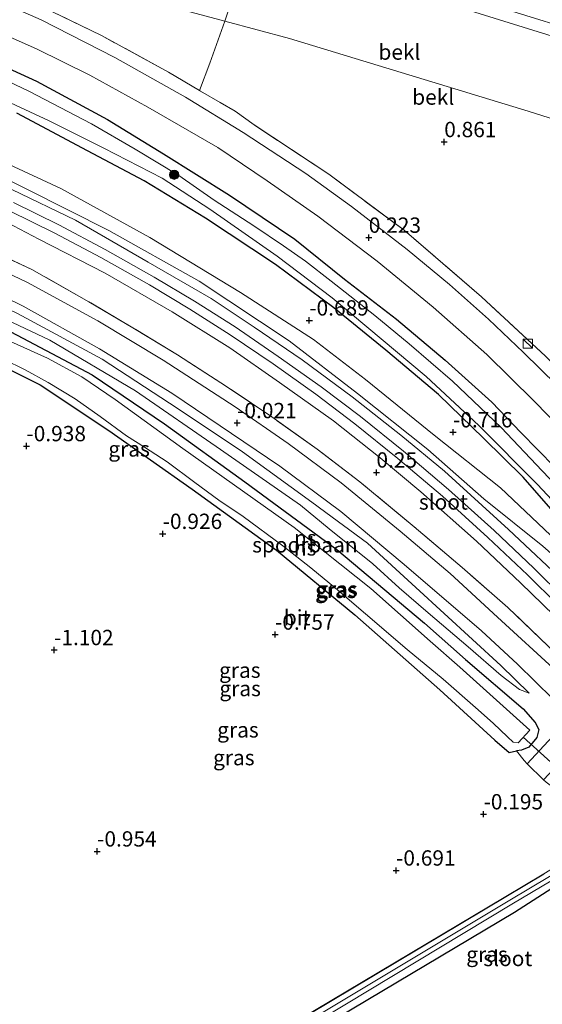
# Model space of a CAD drawing. Units: metres. Extents: x 99995 to 110008, y 412498 to 418753.
# Drawn here: x 103652 to 103737, y 413845 to 414006 of the extents above; entities that cross this region are included whole.
import ezdxf
from ezdxf.enums import TextEntityAlignment as Align

# ---------------------------------------------------------------- set-up
doc = ezdxf.new("R2010")
doc.units = ezdxf.units.M
doc.linetypes.add('IE-TERREINAFSCHEIDING', pattern=[10, 8, -2])
doc.layers.get('0').update_dxf_attribs({"lineweight": 25})
for name, color, linetype, lineweight in [('B-ME-GR-BOOM-S-B1', 93, 'Continuous', 18), ('B-ME-GW-HOOGTEPUNT-S-B1', 10, 'Continuous', 25), ('B-ME-GW-INSTEEKWATERGANG-L-B1', 10, 'Continuous', 25), ('B-ME-GW-KRUINLIJN-L-B1', 93, 'Continuous', 18), ('B-ME-GW-TEENLIJN-L-B1', 93, 'Continuous', 18), ('B-ME-IE-GRASLAND-GV-B6', 93, 'Continuous', 18), ('B-ME-IE-GRONDWERKLIJN-GROND_INGERICHT-GV-B6', 253, 'Continuous', 18), ('B-ME-IE-INRICHTINGSELEMENT-S-B1', 253, 'Continuous', 18), ('B-ME-IE-TERREINAFSCHEIDING-DOORGANG-L-B1', 8, 'IE-TERREINAFSCHEIDING-KUNSTMATIG-OPEN', 18), ('B-ME-IE-TERREINAFSCHEIDING-RASTERHEKWERK-L-B1', 8, 'IE-TERREINAFSCHEIDING', 18), ('B-ME-KW-DUIKER-L-B1', 10, 'Continuous', 25), ('B-ME-OB-BEKLEDING-GV-B6', 253, 'Continuous', 18), ('B-ME-OG-WATER-GV-B6', 153, 'Continuous', 18), ('B-ME-SB-SPOOR-GV-B6', 253, 'Continuous', 18), ('B-ME-SB-SPOOR-L-B1', 253, 'Continuous', 18), ('B-ME-VH-VERH_SOORT-BITUMEN-GV-B6', 8, 'IE-TERREINAFSCHEIDING-NATUURLIJK-HOUTWAL', 18), ('B-ME-VH-VERH_SOORT-HALF_VERHARDING-GV-B6', 8, 'IE-TERREINAFSCHEIDING-NATUURLIJK-HOUTWAL', 18)]:
    doc.layers.add(name, color=color, linetype=linetype, lineweight=lineweight)
doc.styles.add('NLCS-ISO', font='NLCS-ISO.TTF')
doc.linetypes.add('IE-TERREINAFSCHEIDING-KUNSTMATIG-OPEN', pattern='A,7,-1.5,[67,NLCS.SHX,S=0.75,R=0,X=0,Y=0],-1.5', length=10)
doc.linetypes.add('IE-TERREINAFSCHEIDING-NATUURLIJK-HOUTWAL', pattern='A,7,-1.5,[67,NLCS.SHX,S=0.75,R=45,X=0,Y=0],-1.5,7,-1.5,[70,NLCS.SHX,S=0.75,R=0,X=0,Y=0],-1.5', length=20)

# ---------------------------------------------------------------- blocks, each defined once
blk = doc.blocks.new('kast')
blk.add_line((-0.75, -0.75), (0.75, 0.75))
blk.add_lwpolyline([(-0.75, 0.75), (0.75, 0.75), (0.75, -0.75), (-0.75, -0.75)], close=True)
blk = doc.blocks.new('boom')
blk.add_hatch(color=256).paths.add_polyline_path([(-0.75, 0, 1), (0.75, 0, 1)])
blk.add_circle((0, 0), 0.75)
blk = doc.blocks.new('hoogtepunt')
for p, q in [((-0.5, 0), (0.5, 0)), ((0, 0.5), (0, -0.5))]:
    blk.add_line(p, q)

msp = doc.modelspace()

# ---------------------------------------------------------------- linework, layer by layer
at = {"layer": 'B-ME-GW-INSTEEKWATERGANG-L-B1'}
for p, q in [((103731.54, 413862.97, -0.79), (103737.75, 413866.71, -0.79)), ((103669.39, 413825.95, -0.93), (103731.54, 413862.97, -0.79)), ((103732.92, 413860.37, -0.8), (103670.88, 413823.47, -0.79))]:
    msp.add_line(p, q, dxfattribs=at)
for points in [[(103645.2, 414000.45, -0.09), (103654.97, 413995.99, -0.04), (103666.54, 413989.74, -0.03), (103675.67, 413984.13, 0.01), (103686.44, 413977.37, -0.06), (103697.11, 413970.19, -0.03), (103705.23, 413963.69, -0.11), (103713.68, 413957.16, -0.08), (103721.62, 413950.46, -0.05), (103729.25, 413943.64, -0.08), (103733.99, 413938.68, -0.07), (103739.52, 413933.03, -0.04), (103744.76, 413927.48, -0.01), (103760, 413911.34, 0.04), (103783.77, 413885.76, 0.08), (103806.65, 413859.68, 0.24)], [(103798.04, 413861.53, -0.19), (103777.02, 413884.45, -0.37), (103755.27, 413908.61, -0.46), (103741.17, 413923.6, -0.69), (103734.36, 413931.39, -0.73), (103727.89, 413937.77, -0.66), (103720.54, 413944.86, -0.61), (103711.93, 413952.09, -0.59), (103703.49, 413958.99, -0.59), (103693.94, 413966.08, -0.58), (103682.55, 413973.66, -0.59), (103672.52, 413979.75, -0.54), (103663.31, 413984.65, -0.66), (103651.74, 413990.79, -0.81)], [(103523.2, 413983.83, -0.59), (103529.09, 413984, -1.02), (103537.79, 413983.34, -1.1), (103552.42, 413981.31, -1.13), (103565.51, 413978.88, -1.21), (103580.9, 413975.3, -1.33), (103598.1, 413970.73, -1.34), (103614.83, 413965.07, -1.34), (103633.27, 413957.16, -1.33), (103646.02, 413951.2, -1.31), (103655.57, 413946.44, -1.32), (103666.77, 413939.03, -1.33), (103680.34, 413929.41, -1.36), (103694.14, 413919.49, -1.25), (103706.91, 413908.94, -1.18), (103720.76, 413896.69, -0.93), (103729.71, 413888.5, -0.78), (103732.09, 413886.48, -0.6), (103733.26, 413886.77, -0.12)], [(103648.88, 413956.06, -0.8), (103664.08, 413948.09, -0.79), (103675.85, 413940.1, -0.77), (103688.94, 413930.63, -0.79), (103703.98, 413919.62, -0.73), (103718.27, 413907.59, -0.66), (103724.94, 413901.65, -0.47), (103734.34, 413893.63, -0.2), (103736.32, 413891.4, -0.17), (103736.89, 413890.26, -0.11), (103736.59, 413888.92, -0.04), (103735.3, 413887.38, -0.04), (103734.06, 413886.86, -0.11), (103733.26, 413886.77, -0.12)], [(103784.18, 413835.08, -0.57), (103783.41, 413835.06, -0.56), (103783.04, 413835.07, -0.55), (103782.39, 413835.26, -0.55), (103781.21, 413835.98, -0.53), (103774.91, 413842.77, -0.79), (103768.75, 413849.59, -1.02), (103760.97, 413858.4, -1.06), (103755.66, 413863.86, -1.04), (103752.61, 413867.05, -0.98), (103750.83, 413868.77, -1.09), (103750.03, 413869.62, -1.12), (103749.07, 413870.34, -1.2), (103748.83, 413870.49, -1.22), (103747.82, 413870.18, -1.2), (103747.07, 413869.61, -1.16), (103743.58, 413867.25, -1.04), (103732.92, 413860.37, -0.8)]]:
    msp.add_polyline3d(points, dxfattribs=at)
at = {"layer": 'B-ME-GW-KRUINLIJN-L-B1'}
for points in [[(103828.63, 413887.84, 5.84), (103806.48, 413929.1, 5.89), (103780.81, 413976.38, 5.92), (103777.51, 413982.17, 5.91), (103773.5, 413987.81, 5.88), (103769.65, 413991.54, 5.92), (103763.61, 413996.03, 5.84), (103757.72, 413999.1, 5.84), (103751.17, 414001.64, 5.83), (103725.11, 414009.75, 5.83), (103631.52, 414039.06, 5.85), (103590.71, 414051.8, 5.83), (103566.76, 414058.83, 5.93), (103556.04, 414061.84, 5.94), (103543.2, 414063.46, 5.83), (103531.24, 414063.44, 5.83), (103517.63, 414062.4, 5.81), (103504.22, 414060.12, 5.73)], [(103829.53, 413882.03, 5.92), (103824.87, 413890.28, 5.93), (103813.15, 413912.21, 5.95), (103802.55, 413932.05, 5.96), (103791.31, 413952.25, 5.89), (103782.05, 413970.05, 5.97), (103777.13, 413978.75, 5.96), (103774.78, 413982.65, 5.96), (103772.56, 413985.8, 6.01), (103769.92, 413988.73, 5.98), (103766.28, 413991.63, 5.95), (103762.64, 413994.08, 5.91), (103756.96, 413997.24, 5.92), (103751.08, 413999.49, 5.86), (103742.96, 414002.14, 5.81), (103719.47, 414009.47, 5.83), (103689.88, 414018.59, 5.88)], [(103464.52, 414014.79, 1.69), (103474.53, 414015.49, 1.53), (103487.79, 414015.83, 1.47), (103500.45, 414015.76, 1.27), (103517.11, 414015.6, 1.06), (103532.61, 414014.36, 1.01), (103546.57, 414012.54, 0.97), (103563.23, 414009.18, 0.86), (103577.27, 414006.25, 0.76), (103591.6, 414002.57, 0.75), (103612.38, 413996.42, 0.73), (103624.36, 413991.46, 0.37), (103646.74, 413981.71, 0.41), (103666.76, 413971.63, 0.28), (103681.51, 413963.37, 0.26), (103696.19, 413953.64, 0.2), (103707.31, 413945.02, 0.25), (103718.8, 413935.91, 0.4), (103727.96, 413927.86, 0.51), (103737.56, 413920.14, 0.49)], [(103701.13, 413926.38, 0.08), (103700.49, 413926.89, 0.08), (103688.57, 413935.5, -0.01), (103678.08, 413942.54, -0.02), (103665.7, 413950.62, 0.04), (103651.89, 413958.09, 0.01), (103634.97, 413966.21, 0.03), (103619.19, 413973.22, -0.02), (103602.27, 413979.45, 0.13), (103587.75, 413983.44, 0.23), (103573.87, 413987.29, 0.25), (103559.24, 413990.05, 0.37), (103544.56, 413992.64, 0.54), (103532.93, 413993.93, 0.67), (103526.56, 413994.34, 0.65), (103523.77, 413993.77, 0.59), (103521.93, 413992.82, 0.56), (103520.45, 413990.72, 0.5), (103519.9, 413988.8, 0.4), (103520.11, 413986.72, 0.08), (103520.89, 413985.16, -0.09), (103521.68, 413984.39, -0.24), (103523.2, 413983.83, -0.59)], [(103701.13, 413926.38, 0.08), (103708.98, 413920.65, -0.04), (103716.86, 413913.39, -0.04), (103730.71, 413900.7, 0.13), (103735.36, 413896.16, 0.1)]]:
    msp.add_polyline3d(points, dxfattribs=at)
at = {"layer": 'B-ME-GW-TEENLIJN-L-B1'}
for points in [[(103457.82, 414032.16, 1.34), (103478.21, 414038.27, 1.12), (103500.08, 414044.39, 0.92), (103517.67, 414047.8, 0.86), (103529.85, 414049.37, 0.85), (103541.72, 414049.43, 0.97), (103552.23, 414047.89, 0.97), (103565.97, 414044.03, 0.9), (103586.34, 414036.93, 0.77), (103609.12, 414029.35, 0.68), (103639.43, 414019.85, 0.72), (103670.03, 414010.01, 0.82), (103685.72, 414005.76, 0.85), (103696.22, 414002.93, 0.86), (103735.18, 413991.08, 1.09), (103754.04, 413985.09, 1.19), (103757.36, 413983.38, 1.29), (103761.66, 413980.34, 1.29), (103765.12, 413976.01, 1.3), (103768.06, 413970.51, 1.25), (103775.85, 413953.8, 1.01), (103782.51, 413941.01, 1.04)], [(103510.29, 414018.49, -0.44), (103525.66, 414017.46, -0.51), (103539.81, 414016.14, -0.45), (103550.26, 414014.79, -0.33), (103558.05, 414013.88, -0.44), (103568.17, 414011.6, -0.62), (103583.43, 414007.56, -0.3), (103595.22, 414003.87, -0.11), (103611.12, 413998.99, -0.14), (103626.62, 413992.91, -0.42), (103645.2, 413984.85, -0.4), (103658.96, 413978.5, -0.4), (103673.44, 413970.49, -0.42), (103688.25, 413961.5, -0.49), (103700.14, 413953.85, -0.58), (103708.66, 413947.3, -0.68), (103719.84, 413938.23, -0.7), (103730.63, 413929.68, -0.71), (103738.81, 413921.91, -0.65), (103745.59, 413916.01, -0.54), (103754.74, 413906.68, -0.54), (103764.41, 413897.26, -0.54), (103778.03, 413882.76, -0.46), (103798.04, 413861.53, -0.19)], [(103522.6, 413986.95, -0.78), (103522.67, 413988.68, -0.8), (103523.18, 413989.61, -0.8), (103524.13, 413990.07, -0.75), (103525.44, 413990.29, -0.75), (103540.43, 413989.48, -0.72), (103564.36, 413985.43, -0.72), (103581.57, 413981.02, -0.72), (103599.67, 413976.15, -0.72), (103613.81, 413971.47, -0.72), (103627.63, 413966.52, -0.7), (103642.84, 413960.48, -0.6), (103657.16, 413953.73, -0.52), (103671.1, 413945.49, -0.46), (103685, 413935.89, -0.5), (103698.06, 413926.82, -0.49), (103702.69, 413922.95, -0.46)], [(103735.36, 413896.16, 0.1), (103733.77, 413896.74, -0.06), (103730.76, 413899.03, -0.12), (103725.36, 413903.7, -0.29), (103718.84, 413909.29, -0.36), (103714.12, 413913.34, -0.38), (103709.86, 413917.25, -0.43), (103702.69, 413922.95, -0.46)]]:
    msp.add_polyline3d(points, dxfattribs=at)
at = {"layer": 'B-ME-IE-GRASLAND-GV-B6'}
for points in [[(103504.72, 414029.78, 0.14), (103520.64, 414030.45, 0.12), (103536.26, 414030.27, 0.11), (103547.12, 414029.49, 0.06), (103559.08, 414028.4, 0.1), (103573.83, 414026.36, 0.06), (103587.01, 414024.01, 0.06), (103599.1, 414021.22, 0.09), (103612.83, 414017.45, 0.17), (103625.93, 414013.19, 0.18), (103641.34, 414007.27, 0.19), (103654.96, 414001.28, 0.16), (103663.68, 413996.97, 0.18), (103673.12, 413991.77, 0.21), (103684.54, 413985.17, 0.17), (103692.59, 413979.75, 0.17), (103700.86, 413973.96, 0.17), (103710.56, 413966.65, 0.17), (103719.65, 413959.13, 0.15), (103728.43, 413951.38, 0.16), (103736.1, 413943.84, 0.15), (103745.84, 413933.9, 0.22), (103747.35, 413932.32, 0.22)], [(103510.29, 414018.49, -0.44), (103525.66, 414017.46, -0.51), (103539.81, 414016.14, -0.45), (103550.26, 414014.79, -0.33), (103558.05, 414013.88, -0.44), (103568.17, 414011.6, -0.62), (103583.43, 414007.56, -0.3), (103595.22, 414003.87, -0.11), (103611.12, 413998.99, -0.14), (103626.62, 413992.91, -0.42), (103645.2, 413984.85, -0.4), (103658.96, 413978.5, -0.4), (103673.44, 413970.49, -0.42), (103688.25, 413961.5, -0.49), (103700.14, 413953.85, -0.58), (103708.66, 413947.3, -0.68), (103719.84, 413938.23, -0.7), (103730.63, 413929.68, -0.71), (103738.81, 413921.91, -0.65), (103745.59, 413916.01, -0.54), (103754.74, 413906.68, -0.54), (103764.41, 413897.26, -0.54), (103778.03, 413882.76, -0.46), (103798.04, 413861.53, -0.19)], [(103812.02, 413845.11, 0.75), (103810.14, 413846.91, 0.77), (103796.44, 413860.58, 0.67), (103775.1, 413882.37, 0.77), (103759.14, 413900.05, 0.6), (103747.03, 413911.81, 0.56), (103737.56, 413920.14, 0.49), (103727.96, 413927.86, 0.51), (103718.8, 413935.91, 0.4), (103707.31, 413945.02, 0.25), (103696.19, 413953.64, 0.2), (103681.51, 413963.37, 0.26), (103666.76, 413971.63, 0.28), (103646.74, 413981.71, 0.41), (103624.36, 413991.46, 0.37), (103612.38, 413996.42, 0.73), (103591.6, 414002.57, 0.75), (103577.27, 414006.25, 0.76), (103563.23, 414009.18, 0.86), (103546.57, 414012.54, 0.97), (103532.61, 414014.36, 1.01), (103517.11, 414015.6, 1.06), (103500.45, 414015.76, 1.27)], [(103500.45, 414015.76, 1.27), (103517.11, 414015.6, 1.06), (103532.61, 414014.36, 1.01), (103546.57, 414012.54, 0.97), (103563.23, 414009.18, 0.86), (103577.27, 414006.25, 0.76), (103591.6, 414002.57, 0.75), (103612.38, 413996.42, 0.73), (103624.36, 413991.46, 0.37), (103646.74, 413981.71, 0.41), (103666.76, 413971.63, 0.28), (103681.51, 413963.37, 0.26), (103696.19, 413953.64, 0.2), (103707.31, 413945.02, 0.25), (103718.8, 413935.91, 0.4), (103727.96, 413927.86, 0.51), (103737.56, 413920.14, 0.49)], [(103646, 414012.51, 0.55), (103654.44, 414008.84, 0.61), (103665.59, 414003.41, 0.59), (103676.49, 413997.46, 0.59), (103681.56, 413994.47, 0.52), (103681.72, 413994.37, 0.51), (103684.92, 413992.48, 0.47), (103687.38, 413991.08, 0.51), (103690.46, 413988.87, 0.52), (103702.64, 413980.81, 0.51), (103714.97, 413971.67, 0.46), (103727.58, 413960.79, 0.46), (103737.98, 413951.14, 0.46), (103746.86, 413942.53, 0.5), (103757.4, 413931.21, 0.57), (103767.53, 413920.25, 0.42), (103790.72, 413894.94, 0.49), (103793.26, 413892.16, 0.5), (103808.83, 413875.58, 0.44), (103816.59, 413867.18, 0.5), (103822.3, 413861.48, 0.43), (103827.24, 413857.11, 0.46)], [(103827.83, 413854.1, 0.63), (103821.64, 413859.65, 0.62), (103812.86, 413868.69, 0.57), (103791.8, 413891.09, 0.63), (103769.71, 413915.1, 0.57), (103752.87, 413933.08, 0.33), (103746.87, 413939.32, 0.28), (103739.82, 413946.42, 0.24), (103734.41, 413951.73, 0.26), (103728.71, 413957.17, 0.27), (103722.34, 413962.83, 0.28), (103715.41, 413968.53, 0.28), (103706.37, 413975.56, 0.27), (103698.93, 413980.94, 0.27), (103688.69, 413987.64, 0.26), (103679.26, 413993.36, 0.28), (103667.77, 413999.84, 0.3), (103655.73, 414005.98, 0.3), (103641.99, 414012, 0.27)], [(103824.88, 413841.71, -0.27), (103813.48, 413851.75, -0.19), (103806.65, 413859.68, 0.24), (103783.77, 413885.76, 0.08), (103760, 413911.34, 0.04), (103744.76, 413927.48, -0.01), (103739.52, 413933.03, -0.04), (103733.99, 413938.68, -0.07), (103729.25, 413943.64, -0.08), (103721.62, 413950.46, -0.05), (103713.68, 413957.16, -0.08), (103705.23, 413963.69, -0.11), (103697.11, 413970.19, -0.03), (103686.44, 413977.37, -0.06), (103675.67, 413984.13, 0.01), (103666.54, 413989.74, -0.03), (103654.97, 413995.99, -0.04), (103645.2, 414000.45, -0.09)], [(103645.2, 414000.45, -0.09), (103654.97, 413995.99, -0.04), (103666.54, 413989.74, -0.03), (103675.67, 413984.13, 0.01), (103686.44, 413977.37, -0.06), (103697.11, 413970.19, -0.03), (103705.23, 413963.69, -0.11), (103713.68, 413957.16, -0.08), (103721.62, 413950.46, -0.05), (103729.25, 413943.64, -0.08), (103733.99, 413938.68, -0.07), (103739.52, 413933.03, -0.04), (103744.76, 413927.48, -0.01), (103760, 413911.34, 0.04), (103783.77, 413885.76, 0.08), (103806.65, 413859.68, 0.24)], [(103744.81, 413924.77, -1.47), (103737.47, 413932.41, -1.47), (103730.78, 413939.47, -1.47), (103722.83, 413947.04, -1.47), (103715.77, 413953.15, -1.46), (103710.16, 413957.78, -1.47), (103703.06, 413963.39, -1.47), (103698.83, 413966.64, -1.47), (103695.27, 413969.14, -1.47), (103690.45, 413972.4, -1.47), (103683.94, 413976.59, -1.47), (103678.17, 413980.6, -1.47), (103671.05, 413984.89, -1.47), (103663.93, 413989, -1.47), (103653.72, 413994.35, -1.47), (103644.87, 413998.54, -1.47)], [(103647.5, 413993.91, -1.47), (103657.02, 413989.54, -1.47), (103665.97, 413985.04, -1.47), (103675.48, 413980.17, -1.47), (103683.23, 413975.13, -1.47)], [(103817.22, 413842.75, -0.13), (103798.04, 413861.53, -0.19), (103777.02, 413884.45, -0.37), (103755.27, 413908.61, -0.46), (103741.17, 413923.6, -0.69), (103734.36, 413931.39, -0.73), (103727.89, 413937.77, -0.66), (103720.54, 413944.86, -0.61), (103711.93, 413952.09, -0.59), (103703.49, 413958.99, -0.59), (103693.94, 413966.08, -0.58), (103682.55, 413973.66, -0.59), (103672.52, 413979.75, -0.54), (103663.31, 413984.65, -0.66), (103651.74, 413990.79, -0.81)], [(103651.74, 413990.79, -0.81), (103663.31, 413984.65, -0.66), (103672.52, 413979.75, -0.54), (103682.55, 413973.66, -0.59), (103693.94, 413966.08, -0.58), (103703.49, 413958.99, -0.59), (103711.93, 413952.09, -0.59), (103720.54, 413944.86, -0.61), (103727.89, 413937.77, -0.66), (103734.36, 413931.39, -0.73), (103741.17, 413923.6, -0.69)], [(103738.81, 413921.91, -0.65), (103730.63, 413929.68, -0.71), (103719.84, 413938.23, -0.7), (103708.66, 413947.3, -0.68), (103700.14, 413953.85, -0.58), (103688.25, 413961.5, -0.49), (103673.44, 413970.49, -0.42), (103658.96, 413978.5, -0.4), (103645.2, 413984.85, -0.4)], [(103812.97, 413840.96, 0.64), (103805.01, 413848.79, 0.57), (103797.15, 413856.79, 0.53), (103786.95, 413867.53, 0.53), (103771.28, 413883.43, 0.62), (103757.48, 413897.86, 0.57), (103741.82, 413913.61, 0.55), (103731.94, 413922.87, 0.42), (103721.5, 413932.37, 0.3), (103714.42, 413938.27, 0.28), (103706.45, 413944.52, 0.24), (103698.3, 413950.52, 0.27), (103690.48, 413955.87, 0.24), (103683.45, 413960.51, 0.3), (103673.21, 413966.48, 0.29), (103661.32, 413973.3, 0.26), (103650.95, 413978.3, 0.3)], [(103646.02, 413975.11, 0.42), (103655.38, 413970.22, 0.34), (103666.16, 413964.67, 0.33), (103677.08, 413958.36, 0.32), (103686.5, 413952.51, 0.3), (103694.61, 413946.82, 0.28), (103703.44, 413940.6, 0.29), (103711.05, 413934.53, 0.32), (103717.65, 413928.98, 0.32), (103726.75, 413920.96, 0.35), (103733.9, 413914.18, 0.42), (103741.23, 413907.07, 0.49), (103747.63, 413900.37, 0.52), (103756.95, 413890.76, 0.62), (103776.88, 413869.94, 0.6), (103795.1, 413851.68, 0.73), (103805.25, 413841.54, 0.77)], [(103683.23, 413975.13, -1.47), (103694.21, 413967.45, -1.47), (103703.2, 413960.63, -1.47), (103708.88, 413955.94, -1.47), (103718.53, 413947.82, -1.47), (103727.13, 413939.8, -1.47), (103736.69, 413930.21, -1.47), (103746.86, 413919.32, -1.47), (103754.09, 413911.18, -1.47), (103763.57, 413900.55, -1.47), (103771.41, 413891.96, -1.47), (103782.59, 413879.63, -1.47), (103788.79, 413873.05, -1.47), (103794.88, 413866.39, -1.47), (103801.44, 413859.52, -1.47), (103806.61, 413854.15, -1.47), (103812.19, 413848.41, -1.47), (103821.45, 413840, -1.47), (103828.06, 413834.85, -1.47)], [(103794.45, 413843.37, 0.67), (103786.38, 413851.34, 0.52), (103768.76, 413869.44, 0.5), (103750.64, 413888.47, 0.57), (103739.92, 413899.65, 0.47), (103730.17, 413908.56, 0.28), (103722.46, 413915.66, 0.22), (103714.29, 413922.6, 0.17), (103704.67, 413930.47, 0.12), (103696.02, 413936.89, 0.06), (103687.38, 413942.85, 0.04), (103675.63, 413950.47, 0.1), (103664.99, 413956.91, 0.15), (103653.49, 413963.16, 0.14), (103639.12, 413970.02, 0.1)], [(103646.31, 413968.96, 0.11), (103654.19, 413965.27, 0.15), (103663.51, 413960.01, 0.18), (103670.71, 413955.76, 0.17), (103678, 413951.34, 0.12), (103685.98, 413946.21, 0.01), (103693.36, 413941.22, 0.05), (103700.76, 413935.96, 0.19), (103707.74, 413930.61, 0.23), (103716.58, 413923.27, 0.32), (103724.4, 413916.65, 0.3), (103731.83, 413910.13, 0.35), (103738.44, 413903.84, 0.45), (103745.16, 413897.13, 0.66), (103752.23, 413889.99, 0.67), (103761.78, 413879.94, 0.66), (103783.12, 413857.68, 0.51), (103797.95, 413842.78, 0.72)], [(103797.95, 413842.78, 0.72), (103783.12, 413857.68, 0.51), (103761.78, 413879.94, 0.66), (103752.23, 413889.99, 0.67), (103745.16, 413897.13, 0.66), (103738.44, 413903.84, 0.45), (103731.83, 413910.13, 0.35), (103724.4, 413916.65, 0.3), (103716.58, 413923.27, 0.32), (103707.74, 413930.61, 0.23), (103700.76, 413935.96, 0.19), (103693.36, 413941.22, 0.05), (103685.98, 413946.21, 0.01), (103678, 413951.34, 0.12), (103670.71, 413955.76, 0.17), (103663.51, 413960.01, 0.18), (103654.19, 413965.27, 0.15), (103646.31, 413968.96, 0.11)], [(103634.67, 413968.17, 0.05), (103652.82, 413959.27, 0.09), (103665.23, 413952.3, 0.03), (103677.06, 413945.09, 0.05), (103694.66, 413933.17, -0.06), (103704.63, 413925.79, 0.05), (103714.94, 413917.15, 0.17), (103727.57, 413906.33, 0.28), (103733.43, 413900.89, 0.45), (103739.18, 413895.25, 0.51), (103739.83, 413894.57, 0.51)], [(103642.84, 413960.48, -0.6), (103657.16, 413953.73, -0.52), (103671.1, 413945.49, -0.46), (103685, 413935.89, -0.5), (103698.06, 413926.82, -0.49), (103702.69, 413922.95, -0.46), (103709.86, 413917.25, -0.43), (103714.12, 413913.34, -0.38), (103718.84, 413909.29, -0.36), (103725.36, 413903.7, -0.29), (103730.76, 413899.03, -0.12), (103733.77, 413896.74, -0.06), (103735.36, 413896.16, 0.1), (103730.71, 413900.7, 0.13), (103716.86, 413913.39, -0.04), (103708.98, 413920.65, -0.04), (103701.13, 413926.38, 0.08), (103700.49, 413926.89, 0.08), (103688.57, 413935.5, -0.01), (103678.08, 413942.54, -0.02), (103665.7, 413950.62, 0.04), (103651.89, 413958.09, 0.01)], [(103701.13, 413926.38, 0.08), (103708.98, 413920.65, -0.04), (103716.86, 413913.39, -0.04), (103730.71, 413900.7, 0.13), (103735.36, 413896.16, 0.1), (103733.77, 413896.74, -0.06), (103730.76, 413899.03, -0.12), (103725.36, 413903.7, -0.29), (103718.84, 413909.29, -0.36), (103714.12, 413913.34, -0.38), (103709.86, 413917.25, -0.43), (103702.69, 413922.95, -0.46), (103698.06, 413926.82, -0.49), (103685, 413935.89, -0.5), (103671.1, 413945.49, -0.46), (103657.16, 413953.73, -0.52), (103642.84, 413960.48, -0.6)], [(103651.89, 413958.09, 0.01), (103665.7, 413950.62, 0.04), (103678.08, 413942.54, -0.02), (103688.57, 413935.5, -0.01), (103700.49, 413926.89, 0.08), (103701.13, 413926.38, 0.08)], [(103724.03, 413900.38, -1.97), (103719.2, 413904.66, -1.97), (103709.52, 413913.23, -1.97), (103697.01, 413923.16, -1.97), (103678.85, 413936.05, -1.97), (103667.79, 413944.05, -1.97), (103662.38, 413947.77, -1.97), (103656.77, 413950.78, -1.97), (103642.97, 413956.99, -1.97)], [(103739.83, 413894.57, 0.51), (103740.22, 413892.71, 0.47), (103740.14, 413890.76, 0.42), (103739.56, 413889.63, 0.37), (103739.13, 413889.1, 0.31), (103735.01, 413884.66, -0.01), (103734.5, 413885.16, 0), (103733.26, 413886.77, -0.12), (103734.06, 413886.86, -0.11), (103735.3, 413887.38, -0.04), (103736.59, 413888.92, -0.04), (103736.89, 413890.26, -0.11), (103736.32, 413891.4, -0.17), (103734.34, 413893.63, -0.2), (103724.94, 413901.65, -0.47), (103718.27, 413907.59, -0.66), (103703.98, 413919.62, -0.73), (103688.94, 413930.63, -0.79), (103675.85, 413940.1, -0.77), (103664.08, 413948.09, -0.79), (103648.88, 413956.06, -0.8)], [(103648.88, 413956.06, -0.8), (103664.08, 413948.09, -0.79), (103675.85, 413940.1, -0.77), (103688.94, 413930.63, -0.79), (103703.98, 413919.62, -0.73), (103718.27, 413907.59, -0.66), (103724.94, 413901.65, -0.47), (103734.34, 413893.63, -0.2), (103736.32, 413891.4, -0.17), (103736.89, 413890.26, -0.11), (103736.59, 413888.92, -0.04), (103735.3, 413887.38, -0.04), (103734.06, 413886.86, -0.11), (103733.26, 413886.77, -0.12)], [(103733.26, 413886.77, -0.12), (103732.09, 413886.48, -0.6), (103729.71, 413888.5, -0.78), (103720.76, 413896.69, -0.93), (103706.91, 413908.94, -1.18), (103694.14, 413919.49, -1.25), (103680.34, 413929.41, -1.36), (103666.77, 413939.03, -1.33), (103655.57, 413946.44, -1.32), (103646.02, 413951.2, -1.31)], [(103649.59, 413950.63, -1.98), (103653.13, 413948.91, -1.98), (103656.89, 413946.82, -1.98), (103661.29, 413944.17, -1.98), (103665.38, 413941.28, -1.98), (103669.67, 413938.14, -1.98), (103672.57, 413936.28, -1.98), (103676.3, 413933.89, -1.98), (103680.81, 413930.5, -1.98), (103684.74, 413927.67, -1.98), (103688.7, 413924.99, -1.98), (103695.13, 413920.22, -1.98), (103699.7, 413916.58, -1.98), (103703.73, 413913.27, -1.98), (103708.63, 413909.11, -1.98), (103715.46, 413903.31, -1.98), (103721.3, 413898.43, -1.98), (103726.57, 413893.8, -1.98), (103729.44, 413891.29, -1.98), (103731.81, 413889.05, -1.98), (103732.75, 413888.18, -1.98), (103733.54, 413888.04, -2.08), (103735.42, 413890.14, -2.08), (103724.03, 413900.38, -1.97)], [(103669.39, 413825.95, -0.93), (103731.54, 413862.97, -0.79), (103737.75, 413866.71, -0.79), (103744.18, 413870.67, -0.89), (103745.43, 413871.5, -0.95), (103745.81, 413871.85, -0.99), (103746.08, 413872.48, -1.02), (103746.04, 413872.95, -1.05), (103745.7, 413873.44, -1.08), (103745.26, 413874.14, -1.08), (103744.79, 413874.79, -1.07), (103744.09, 413875.67, -1.04), (103742.48, 413877.23, -0.93), (103741.09, 413878.61, -0.87), (103740.43, 413879.93, -0.64), (103740.22, 413881.01, -0.64), (103740.56, 413881.96, -0.64), (103742.25, 413883.27, -0.64), (103743.43, 413883.64, -0.64), (103744.87, 413883.26, -0.64), (103745.92, 413882.39, -0.64), (103762.61, 413865.56, -0.79), (103779.32, 413847.93, -0.71), (103787.04, 413840.12, -0.7)], [(103786.32, 413839.28, -1.94), (103778.82, 413847.14, -1.94), (103763.97, 413861.91, -1.94), (103753.36, 413872.92, -1.94), (103745.28, 413881.18, -1.94), (103742.89, 413883.04, -1.94), (103740.98, 413881.27, -1.94), (103746.07, 413875.74, -1.94), (103747.95, 413873.94, -1.94), (103748.29, 413873.45, -1.94), (103748.15, 413872.79, -1.94), (103747.15, 413871.46, -1.94), (103745.12, 413870.14, -1.94), (103732.17, 413862.4, -1.94), (103669.95, 413825.03, -1.93)], [(103670.37, 413824.31, -1.94), (103732.51, 413861.76, -1.94), (103742.12, 413867.44, -1.94), (103744, 413868.59, -1.94), (103746.68, 413870.08, -1.94), (103747.73, 413870.84, -1.94), (103748.64, 413871.06, -1.94), (103749.22, 413871.09, -1.94), (103750.01, 413871, -1.94), (103750.68, 413870.67, -1.94), (103751.3, 413870.26, -1.94), (103754.46, 413867.23, -1.94), (103760.51, 413860.87, -1.94), (103766.46, 413854.28, -1.94), (103774.03, 413846.45, -1.94), (103781.97, 413837.95, -1.94)], [(103774.91, 413842.77, -0.79), (103768.75, 413849.59, -1.02), (103760.97, 413858.4, -1.06), (103755.66, 413863.86, -1.04), (103752.61, 413867.05, -0.98), (103750.83, 413868.77, -1.09), (103750.03, 413869.62, -1.12), (103749.07, 413870.34, -1.2), (103748.83, 413870.49, -1.22), (103747.82, 413870.18, -1.2), (103747.07, 413869.61, -1.16), (103743.58, 413867.25, -1.04), (103732.92, 413860.37, -0.8), (103670.88, 413823.47, -0.79)]]:
    msp.add_polyline3d(points, dxfattribs=at)
at = {"layer": 'B-ME-IE-GRONDWERKLIJN-GROND_INGERICHT-GV-B6'}
for points in [[(103639.74, 414034.47, 5.88), (103664.11, 414026.53, 5.92), (103689.88, 414018.59, 5.88), (103685.72, 414005.76, 0.85), (103670.03, 414010.01, 0.82), (103639.43, 414019.85, 0.72)], [(103639.43, 414019.85, 0.72), (103670.03, 414010.01, 0.82), (103685.72, 414005.76, 0.85), (103683.25, 413998.92, 0.79), (103681.56, 413994.47, 0.52), (103676.49, 413997.46, 0.59), (103665.59, 414003.41, 0.59), (103654.44, 414008.84, 0.61), (103646, 414012.51, 0.55)], [(103685.72, 414005.76, 0.85), (103689.88, 414018.59, 5.88), (103719.47, 414009.47, 5.83), (103742.96, 414002.14, 5.81), (103751.08, 413999.49, 5.86), (103756.96, 413997.24, 5.92), (103762.64, 413994.08, 5.91), (103766.28, 413991.63, 5.95), (103769.92, 413988.73, 5.98), (103772.56, 413985.8, 6.01), (103774.78, 413982.65, 5.96), (103777.13, 413978.75, 5.96), (103782.05, 413970.05, 5.97), (103791.31, 413952.25, 5.89), (103802.55, 413932.05, 5.96), (103813.15, 413912.21, 5.95), (103824.87, 413890.28, 5.93), (103829.53, 413882.03, 5.92)], [(103829.53, 413882.03, 5.92), (103824.87, 413890.28, 5.93), (103813.15, 413912.21, 5.95), (103802.55, 413932.05, 5.96), (103791.31, 413952.25, 5.89), (103782.05, 413970.05, 5.97), (103777.13, 413978.75, 5.96), (103774.78, 413982.65, 5.96), (103772.56, 413985.8, 6.01), (103769.92, 413988.73, 5.98), (103766.28, 413991.63, 5.95), (103762.64, 413994.08, 5.91), (103756.96, 413997.24, 5.92), (103751.08, 413999.49, 5.86), (103742.96, 414002.14, 5.81), (103719.47, 414009.47, 5.83)], [(103681.56, 413994.47, 0.52), (103683.25, 413998.92, 0.79), (103685.72, 414005.76, 0.85), (103696.22, 414002.93, 0.86), (103735.18, 413991.08, 1.09), (103754.04, 413985.09, 1.19), (103757.36, 413983.38, 1.29), (103761.66, 413980.34, 1.29), (103765.12, 413976.01, 1.3), (103768.06, 413970.51, 1.25), (103775.85, 413953.8, 1.01), (103782.51, 413941.01, 1.04), (103806.29, 413897.21, 0.71), (103810.42, 413888.88, 0.71), (103814.77, 413881.08, 0.63), (103817.69, 413876.17, 0.59), (103821.44, 413871.02, 0.56), (103825.41, 413865.64, 0.59), (103829.06, 413861.69, 0.6)], [(103829.06, 413861.69, 0.6), (103825.41, 413865.64, 0.59), (103821.44, 413871.02, 0.56), (103817.69, 413876.17, 0.59), (103814.77, 413881.08, 0.63), (103810.42, 413888.88, 0.71), (103806.29, 413897.21, 0.71), (103782.51, 413941.01, 1.04), (103775.85, 413953.8, 1.01), (103768.06, 413970.51, 1.25), (103765.12, 413976.01, 1.3), (103761.66, 413980.34, 1.29), (103757.36, 413983.38, 1.29), (103754.04, 413985.09, 1.19), (103735.18, 413991.08, 1.09), (103696.22, 414002.93, 0.86), (103685.72, 414005.76, 0.85)], [(103827.24, 413857.11, 0.46), (103822.3, 413861.48, 0.43), (103816.59, 413867.18, 0.5), (103808.83, 413875.58, 0.44), (103793.26, 413892.16, 0.5), (103790.72, 413894.94, 0.49), (103767.53, 413920.25, 0.42), (103757.4, 413931.21, 0.57), (103746.86, 413942.53, 0.5), (103737.98, 413951.14, 0.46), (103727.58, 413960.79, 0.46), (103714.97, 413971.67, 0.46), (103702.64, 413980.81, 0.51), (103690.46, 413988.87, 0.52), (103687.38, 413991.08, 0.51), (103684.92, 413992.48, 0.47), (103681.72, 413994.37, 0.51), (103681.56, 413994.47, 0.52)], [(103514.21, 413983.57, -0.13), (103517.61, 413983.58, -0.19), (103518.64, 413983.59, -0.15), (103523.2, 413983.83, -0.59), (103529.09, 413984, -1.02), (103537.79, 413983.34, -1.1), (103552.42, 413981.31, -1.13), (103565.51, 413978.88, -1.21), (103580.9, 413975.3, -1.33), (103598.1, 413970.73, -1.34), (103614.83, 413965.07, -1.34), (103633.27, 413957.16, -1.33), (103646.02, 413951.2, -1.31), (103655.57, 413946.44, -1.32), (103666.77, 413939.03, -1.33), (103680.34, 413929.41, -1.36), (103694.14, 413919.49, -1.25), (103706.91, 413908.94, -1.18), (103720.76, 413896.69, -0.93), (103729.71, 413888.5, -0.78), (103732.09, 413886.48, -0.6), (103733.26, 413886.77, -0.12)], [(103733.26, 413886.77, -0.12), (103734.5, 413885.16, 0), (103735.01, 413884.66, -0.01), (103737.69, 413882.05, 0.02), (103738.11, 413881.63, 0), (103740.43, 413879.93, -0.64), (103741.09, 413878.61, -0.87), (103742.48, 413877.23, -0.93), (103744.09, 413875.67, -1.04), (103744.79, 413874.79, -1.07), (103745.26, 413874.14, -1.08), (103745.7, 413873.44, -1.08), (103746.04, 413872.95, -1.05), (103746.08, 413872.48, -1.02), (103745.81, 413871.85, -0.99), (103745.43, 413871.5, -0.95), (103744.18, 413870.67, -0.89), (103737.75, 413866.71, -0.79), (103731.54, 413862.97, -0.79), (103669.39, 413825.95, -0.93), (103478.04, 413981.15, -0.72)], [(103829.05, 413781.93, -1.06), (103822.18, 413778.13, -0.95), (103744.17, 413731.73, -0.86), (103670.88, 413823.47, -0.79), (103732.92, 413860.37, -0.8), (103743.58, 413867.25, -1.04), (103747.07, 413869.61, -1.16), (103747.82, 413870.18, -1.2), (103748.83, 413870.49, -1.22), (103749.07, 413870.34, -1.2), (103750.03, 413869.62, -1.12), (103750.83, 413868.77, -1.09), (103752.61, 413867.05, -0.98), (103755.66, 413863.86, -1.04), (103760.97, 413858.4, -1.06), (103768.75, 413849.59, -1.02), (103774.91, 413842.77, -0.79), (103781.21, 413835.98, -0.53)]]:
    msp.add_polyline3d(points, dxfattribs=at)
at = {"layer": 'B-ME-IE-TERREINAFSCHEIDING-DOORGANG-L-B1'}
for p, q in [((103683.25, 413998.92, 0.79), (103681.56, 413994.47, 0.52)), ((103687.38, 413991.08, 0.51), (103684.92, 413992.48, 0.47))]:
    msp.add_line(p, q, dxfattribs=at)
msp.add_polyline3d([(103734.5, 413885.16, 0), (103735.01, 413884.66, -0.01), (103737.69, 413882.05, 0.02), (103738.11, 413881.63, 0)], dxfattribs=at)
at = {"layer": 'B-ME-IE-TERREINAFSCHEIDING-RASTERHEKWERK-L-B1'}
msp.add_line((103734.5, 413885.16, 0), (103733.26, 413886.77, -0.12), dxfattribs=at)
for points in [[(103684.92, 413992.48, 0.47), (103681.72, 413994.37, 0.51), (103681.56, 413994.47, 0.52), (103676.49, 413997.46, 0.59), (103665.59, 414003.41, 0.59), (103654.44, 414008.84, 0.61), (103646, 414012.51, 0.55), (103631.52, 414018.14, 0.66), (103619.79, 414022.2, 0.62), (103602.15, 414027.3, 0.54), (103587.14, 414030.89, 0.53), (103572, 414033.6, 0.5), (103550.61, 414036.04, 0.5), (103532, 414037.13, 0.48), (103514.33, 414036.99, 0.58), (103496.87, 414035.85, 0.58), (103483.37, 414034.18, 0.77), (103474.71, 414032.82, 1.01), (103458.74, 414029.66, 1.28)], [(103689.88, 414018.59, 5.88), (103685.72, 414005.76, 0.85), (103683.25, 413998.92, 0.79)], [(103757.4, 413931.21, 0.57), (103746.86, 413942.53, 0.5), (103737.98, 413951.14, 0.46), (103727.58, 413960.79, 0.46), (103714.97, 413971.67, 0.46), (103702.64, 413980.81, 0.51), (103690.46, 413988.87, 0.52), (103687.38, 413991.08, 0.51)], [(103797.95, 413842.78, 0.72), (103783.12, 413857.68, 0.51), (103761.78, 413879.94, 0.66), (103752.23, 413889.99, 0.67), (103745.16, 413897.13, 0.66), (103738.44, 413903.84, 0.45), (103731.83, 413910.13, 0.35), (103724.4, 413916.65, 0.3), (103716.58, 413923.27, 0.32), (103707.74, 413930.61, 0.23), (103700.76, 413935.96, 0.19), (103693.36, 413941.22, 0.05), (103685.98, 413946.21, 0.01), (103678, 413951.34, 0.12), (103670.71, 413955.76, 0.17), (103663.51, 413960.01, 0.18), (103654.19, 413965.27, 0.15), (103646.31, 413968.96, 0.11)]]:
    msp.add_polyline3d(points, dxfattribs=at)
at = {"layer": 'B-ME-KW-DUIKER-L-B1'}
msp.add_line((103734.38, 413889, -1.4), (103742, 413882.05, -1.4), dxfattribs=at)
at = {"layer": 'B-ME-OG-WATER-GV-B6'}
for points in [[(103644.87, 413998.54, -1.47), (103653.72, 413994.35, -1.47), (103663.93, 413989, -1.47), (103671.05, 413984.89, -1.47), (103678.17, 413980.6, -1.47), (103683.94, 413976.59, -1.47)], [(103821.45, 413840, -1.47), (103812.19, 413848.41, -1.47), (103806.61, 413854.15, -1.47), (103801.44, 413859.52, -1.47), (103794.88, 413866.39, -1.47), (103788.79, 413873.05, -1.47), (103782.59, 413879.63, -1.47), (103771.41, 413891.96, -1.47), (103763.57, 413900.55, -1.47), (103754.09, 413911.18, -1.47), (103746.86, 413919.32, -1.47), (103736.69, 413930.21, -1.47), (103727.13, 413939.8, -1.47), (103718.53, 413947.82, -1.47), (103708.88, 413955.94, -1.47), (103703.2, 413960.63, -1.47), (103694.21, 413967.45, -1.47), (103683.23, 413975.13, -1.47), (103675.48, 413980.17, -1.47), (103665.97, 413985.04, -1.47), (103657.02, 413989.54, -1.47), (103647.5, 413993.91, -1.47)], [(103683.94, 413976.59, -1.47), (103690.45, 413972.4, -1.47), (103695.27, 413969.14, -1.47), (103698.83, 413966.64, -1.47), (103703.06, 413963.39, -1.47), (103710.16, 413957.78, -1.47), (103715.77, 413953.15, -1.46), (103722.83, 413947.04, -1.47), (103730.78, 413939.47, -1.47), (103737.47, 413932.41, -1.47), (103744.81, 413924.77, -1.47), (103753.9, 413914.78, -1.47), (103760.36, 413907.46, -1.47), (103768.93, 413897.95, -1.47), (103776.95, 413889.26, -1.47), (103783.48, 413882.23, -1.47), (103793.12, 413871.87, -1.47), (103800.05, 413864.35, -1.47), (103804.87, 413859.05, -1.47), (103809.86, 413853.45, -1.47), (103815.99, 413847.45, -1.47), (103821.34, 413842.89, -1.47), (103827.94, 413838.05, -1.47)], [(103642.97, 413956.99, -1.97), (103656.77, 413950.78, -1.97), (103662.38, 413947.77, -1.97), (103667.79, 413944.05, -1.97), (103678.85, 413936.05, -1.97), (103697.01, 413923.16, -1.97), (103709.52, 413913.23, -1.97), (103719.2, 413904.66, -1.97), (103724.03, 413900.38, -1.97)], [(103724.03, 413900.38, -1.97), (103735.42, 413890.14, -2.08), (103733.54, 413888.04, -2.08), (103732.75, 413888.18, -1.98), (103731.81, 413889.05, -1.98), (103729.44, 413891.29, -1.98), (103726.57, 413893.8, -1.98), (103721.3, 413898.43, -1.98), (103715.46, 413903.31, -1.98), (103708.63, 413909.11, -1.98), (103703.73, 413913.27, -1.98), (103699.7, 413916.58, -1.98), (103695.13, 413920.22, -1.98), (103688.7, 413924.99, -1.98), (103684.74, 413927.67, -1.98), (103680.81, 413930.5, -1.98), (103676.3, 413933.89, -1.98), (103672.57, 413936.28, -1.98), (103669.67, 413938.14, -1.98), (103665.38, 413941.28, -1.98), (103661.29, 413944.17, -1.98), (103656.89, 413946.82, -1.98), (103653.13, 413948.91, -1.98), (103649.59, 413950.63, -1.98)], [(103669.95, 413825.03, -1.93), (103732.17, 413862.4, -1.94), (103745.12, 413870.14, -1.94), (103747.15, 413871.46, -1.94), (103748.15, 413872.79, -1.94), (103748.29, 413873.45, -1.94), (103747.95, 413873.94, -1.94), (103746.07, 413875.74, -1.94), (103740.98, 413881.27, -1.94), (103742.89, 413883.04, -1.94), (103745.28, 413881.18, -1.94), (103753.36, 413872.92, -1.94), (103763.97, 413861.91, -1.94), (103778.82, 413847.14, -1.94), (103786.32, 413839.28, -1.94)], [(103781.97, 413837.95, -1.94), (103774.03, 413846.45, -1.94), (103766.46, 413854.28, -1.94), (103760.51, 413860.87, -1.94), (103754.46, 413867.23, -1.94), (103751.3, 413870.26, -1.94), (103750.68, 413870.67, -1.94), (103750.01, 413871, -1.94), (103749.22, 413871.09, -1.94), (103748.64, 413871.06, -1.94), (103747.73, 413870.84, -1.94), (103746.68, 413870.08, -1.94), (103744, 413868.59, -1.94), (103742.12, 413867.44, -1.94), (103732.51, 413861.76, -1.94), (103670.37, 413824.31, -1.94)]]:
    msp.add_polyline3d(points, dxfattribs=at)
at = {"layer": 'B-ME-SB-SPOOR-GV-B6'}
for points in [[(103650.95, 413978.3, 0.3), (103661.32, 413973.3, 0.26), (103673.21, 413966.48, 0.29), (103683.45, 413960.51, 0.3), (103690.48, 413955.87, 0.24), (103698.3, 413950.52, 0.27), (103706.45, 413944.52, 0.24), (103714.42, 413938.27, 0.28), (103721.5, 413932.37, 0.3), (103731.94, 413922.87, 0.42), (103741.82, 413913.61, 0.55), (103757.48, 413897.86, 0.57), (103771.28, 413883.43, 0.62), (103786.95, 413867.53, 0.53), (103797.15, 413856.79, 0.53), (103805.01, 413848.79, 0.57), (103812.97, 413840.96, 0.64)], [(103805.25, 413841.54, 0.77), (103795.1, 413851.68, 0.73), (103776.88, 413869.94, 0.6), (103756.95, 413890.76, 0.62), (103747.63, 413900.37, 0.52), (103741.23, 413907.07, 0.49), (103733.9, 413914.18, 0.42), (103726.75, 413920.96, 0.35), (103717.65, 413928.98, 0.32), (103711.05, 413934.53, 0.32), (103703.44, 413940.6, 0.29), (103694.61, 413946.82, 0.28), (103686.5, 413952.51, 0.3), (103677.08, 413958.36, 0.32), (103666.16, 413964.67, 0.33), (103655.38, 413970.22, 0.34), (103646.02, 413975.11, 0.42)]]:
    msp.add_polyline3d(points, dxfattribs=at)
at = {"layer": 'B-ME-SB-SPOOR-L-B1'}
for points in [[(103651.22, 413976.2, 0.71), (103658.62, 413972.55, 0.69), (103666.19, 413968.52, 0.64), (103674.17, 413964.04, 0.59), (103680.75, 413960.1, 0.62), (103687.36, 413955.89, 0.62), (103694.41, 413951.1, 0.6), (103701.38, 413946.15, 0.61), (103707.8, 413941.3, 0.59), (103714.84, 413935.61, 0.57), (103722.2, 413929.4, 0.62), (103729.61, 413922.67, 0.63), (103736.11, 413916.54, 0.66), (103746, 413906.75, 0.69), (103755.55, 413897.01, 0.75), (103771.96, 413880, 0.78), (103788.95, 413862.46, 0.77), (103799.61, 413851.63, 0.84), (103808.29, 413843.24, 0.83)], [(103650.58, 413974.84, 0.66), (103657.95, 413971.21, 0.63), (103665.48, 413967.2, 0.58), (103673.43, 413962.74, 0.54), (103679.98, 413958.82, 0.56), (103686.55, 413954.63, 0.56), (103693.57, 413949.86, 0.54), (103700.51, 413944.94, 0.55), (103706.89, 413940.11, 0.54), (103713.9, 413934.45, 0.52), (103721.22, 413928.27, 0.56), (103728.61, 413921.57, 0.57), (103735.08, 413915.46, 0.6), (103744.95, 413905.69, 0.63), (103754.49, 413895.96, 0.69), (103770.9, 413878.96, 0.72), (103787.89, 413861.41, 0.72), (103798.57, 413850.56, 0.79), (103807.27, 413842.14, 0.77)]]:
    msp.add_polyline3d(points, dxfattribs=at)
at = {"layer": 'B-ME-VH-VERH_SOORT-BITUMEN-GV-B6'}
for points in [[(103641.99, 414012, 0.27), (103655.73, 414005.98, 0.3), (103667.77, 413999.84, 0.3), (103679.26, 413993.36, 0.28), (103688.69, 413987.64, 0.26), (103698.93, 413980.94, 0.27), (103706.37, 413975.56, 0.27), (103715.41, 413968.53, 0.28), (103722.34, 413962.83, 0.28), (103728.71, 413957.17, 0.27), (103734.41, 413951.73, 0.26), (103739.82, 413946.42, 0.24), (103746.87, 413939.32, 0.28), (103752.87, 413933.08, 0.33)], [(103828.48, 413847.78, 0.58), (103823.67, 413851.73, 0.61), (103817.54, 413857.5, 0.63), (103811.57, 413863.69, 0.55), (103799.15, 413876.8, 0.52), (103778.55, 413898.82, 0.52), (103757.2, 413921.81, 0.39), (103747.35, 413932.32, 0.22), (103745.84, 413933.9, 0.22), (103736.1, 413943.84, 0.15), (103728.43, 413951.38, 0.16), (103719.65, 413959.13, 0.15), (103710.56, 413966.65, 0.17), (103700.86, 413973.96, 0.17), (103692.59, 413979.75, 0.17), (103684.54, 413985.17, 0.17), (103673.12, 413991.77, 0.21), (103663.68, 413996.97, 0.18), (103654.96, 414001.28, 0.16), (103641.34, 414007.27, 0.19)], [(103639.12, 413970.02, 0.1), (103653.49, 413963.16, 0.14), (103664.99, 413956.91, 0.15), (103675.63, 413950.47, 0.1), (103687.38, 413942.85, 0.04), (103696.02, 413936.89, 0.06), (103704.67, 413930.47, 0.12), (103714.29, 413922.6, 0.17), (103722.46, 413915.66, 0.22), (103730.17, 413908.56, 0.28), (103739.92, 413899.65, 0.47), (103750.64, 413888.47, 0.57), (103768.76, 413869.44, 0.5), (103786.38, 413851.34, 0.52), (103794.45, 413843.37, 0.67)], [(103790.63, 413841.61, 0.68), (103782.3, 413849.98, 0.53), (103772.63, 413859.73, 0.41), (103762.18, 413871.02, 0.46), (103751.31, 413882.56, 0.54), (103747.51, 413886.53, 0.53), (103739.83, 413894.57, 0.51), (103739.18, 413895.25, 0.51), (103733.43, 413900.89, 0.45), (103727.57, 413906.33, 0.28), (103714.94, 413917.15, 0.17), (103704.63, 413925.79, 0.05), (103694.66, 413933.17, -0.06), (103677.06, 413945.09, 0.05), (103665.23, 413952.3, 0.03), (103652.82, 413959.27, 0.09), (103634.67, 413968.17, 0.05)]]:
    msp.add_polyline3d(points, dxfattribs=at)
at = {"layer": 'B-ME-VH-VERH_SOORT-HALF_VERHARDING-GV-B6'}
msp.add_polyline3d([(103735.01, 413884.66, -0.01), (103739.13, 413889.1, 0.31), (103739.56, 413889.63, 0.37), (103740.14, 413890.76, 0.42), (103740.22, 413892.71, 0.47), (103739.83, 413894.57, 0.51), (103747.51, 413886.53, 0.53), (103746.39, 413887.18, 0.55), (103745.14, 413887.43, 0.51), (103743.17, 413887.13, 0.42), (103741.88, 413886.49, 0.4), (103737.69, 413882.05, 0.02), (103735.01, 413884.66, -0.01)], dxfattribs=at)

# ---------------------------------------------------------------- block references
at = {"layer": 'B-ME-GR-BOOM-S-B1', "rotation": 90}
msp.add_blockref('boom', (103677.43, 413980.72, -1.28), dxfattribs=at)
at = {"layer": 'B-ME-GW-HOOGTEPUNT-S-B1', "rotation": 90}
for p in [(103721.48, 413986.07, 0.86), (103721.48, 413986.07, 0.86), (103709.17, 413970.47, 0.22), (103709.17, 413970.47, 0.22), (103699.47, 413956.97, -0.69), (103699.47, 413956.97, -0.69), (103687.7, 413940.23, -0.02), (103687.7, 413940.23, -0.02), (103722.92, 413938.73, -0.72), (103722.92, 413938.73, -0.72), (103653.34, 413936.47, -0.94), (103653.34, 413936.47, -0.94), (103710.42, 413932.17, 0.25), (103710.42, 413932.17, 0.25), (103675.56, 413922.16, -0.93), (103675.56, 413922.16, -0.93), (103693.89, 413905.73, -0.76), (103693.89, 413905.73, -0.76), (103657.85, 413903.21, -1.1), (103657.85, 413903.21, -1.1), (103727.9, 413876.42, -0.19), (103727.9, 413876.42, -0.19), (103664.87, 413870.36, -0.95), (103664.87, 413870.36, -0.95), (103713.63, 413867.25, -0.69), (103713.63, 413867.25, -0.69)]:
    msp.add_blockref('hoogtepunt', p, dxfattribs=at)
at = {"layer": 'B-ME-IE-INRICHTINGSELEMENT-S-B1', "rotation": 90}
msp.add_blockref('kast', (103735.1, 413953.16, 1.56), dxfattribs=at)

# ---------------------------------------------------------------- texts
at = {"layer": 'B-ME-GW-HOOGTEPUNT-S-B1', "ltscale": 0.2, "style": 'NLCS-ISO'}
for s, p in [('0.861', (103721.48, 413986.07, 0.86)), ('0.861', (103721.48, 413986.07, 0.86)), ('0.223', (103709.17, 413970.47, 0.22)), ('0.223', (103709.17, 413970.47, 0.22)), ('-0.689', (103699.47, 413956.97, -0.69)), ('-0.689', (103699.47, 413956.97, -0.69)), ('-0.021', (103687.7, 413940.23, -0.02)), ('-0.021', (103687.7, 413940.23, -0.02)), ('-0.716', (103722.92, 413938.73, -0.72)), ('-0.716', (103722.92, 413938.73, -0.72)), ('-0.938', (103653.34, 413936.47, -0.94)), ('-0.938', (103653.34, 413936.47, -0.94)), ('0.25', (103710.42, 413932.17, 0.25)), ('0.25', (103710.42, 413932.17, 0.25)), ('-0.926', (103675.56, 413922.16, -0.93)), ('-0.926', (103675.56, 413922.16, -0.93)), ('-0.757', (103693.89, 413905.73, -0.76)), ('-0.757', (103693.89, 413905.73, -0.76)), ('-1.102', (103657.85, 413903.21, -1.1)), ('-1.102', (103657.85, 413903.21, -1.1)), ('-0.195', (103727.9, 413876.42, -0.19)), ('-0.195', (103727.9, 413876.42, -0.19)), ('-0.954', (103664.87, 413870.36, -0.95)), ('-0.954', (103664.87, 413870.36, -0.95)), ('-0.691', (103713.63, 413867.25, -0.69)), ('-0.691', (103713.63, 413867.25, -0.69))]:
    msp.add_text(s, height=2.5, dxfattribs=at).set_placement(p, align=Align.BOTTOM_LEFT)
at = {"layer": 'B-ME-IE-GRASLAND-GV-B6', "ltscale": 0.2, "style": 'NLCS-ISO'}
for p in [(103670.08, 413936), (103703.8, 413912.92), (103703.99, 413913.13), (103688.14, 413899.91), (103688.19, 413896.92), (103687.83, 413890.18), (103687.16, 413885.65), (103728.45, 413853.56)]:
    msp.add_text('gras', height=2.5, dxfattribs=at).set_placement(p, align=Align.MIDDLE_CENTER)
at = {"layer": 'B-ME-OB-BEKLEDING-GV-B6', "ltscale": 0.2, "style": 'NLCS-ISO'}
for p in [(103714.17, 414000.73), (103719.68, 413993.39)]:
    msp.add_text('bekl', height=2.5, dxfattribs=at).set_placement(p, align=Align.MIDDLE_CENTER)
at = {"layer": 'B-ME-OG-WATER-GV-B6', "ltscale": 0.2, "style": 'NLCS-ISO'}
for p in [(103721.34, 413927.35), (103731.85, 413852.89)]:
    msp.add_text('sloot', height=2.5, dxfattribs=at).set_placement(p, align=Align.MIDDLE_CENTER)
at = {"layer": 'B-ME-SB-SPOOR-GV-B6', "ltscale": 0.2, "style": 'NLCS-ISO'}
msp.add_text('spoorbaan', height=2.5, dxfattribs=at).set_placement((103698.75, 413920.36), align=Align.MIDDLE_CENTER)
at = {"layer": 'B-ME-SB-SPOOR-L-B1', "ltscale": 0.2, "style": 'NLCS-ISO'}
for p in [(103698.83, 413921.5), (103698.79, 413919.86)]:
    msp.add_text('ns', height=2.5, dxfattribs=at).set_placement(p, align=Align.MIDDLE_CENTER)
at = {"layer": 'B-ME-VH-VERH_SOORT-BITUMEN-GV-B6', "ltscale": 0.2, "style": 'NLCS-ISO'}
msp.add_text('bit', height=2.5, dxfattribs=at).set_placement((103697.48, 413908.49), align=Align.MIDDLE_CENTER)

doc.saveas('drawing.dxf')
